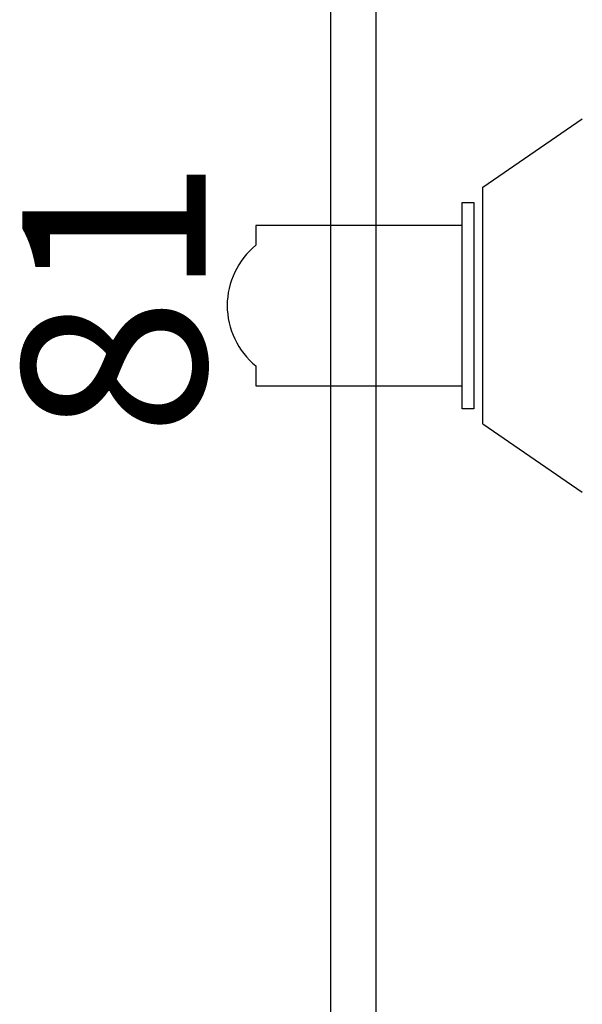
# Model space of a CAD drawing. Units: inches. Extents: x -413 to 5809, y -631 to 3415.
# Drawn here: x 263 to 287, y 234 to 277 of the extents above; entities that cross this region are included whole.
import ezdxf
from ezdxf.enums import TextEntityAlignment as Align

# ---------------------------------------------------------------- set-up
doc = ezdxf.new("R2010")
doc.units = ezdxf.units.IN
doc.header["$LTSCALE"] = 60
doc.header["$MEASUREMENT"] = 0
for name, color, linetype in [('_éclairage', 7, 'Continuous'), ('LX-channel', 7, 'Continuous'), ('LX-color', 7, 'Continuous'), ('LX-dimmer', 7, 'Continuous')]:
    doc.layers.add(name, color=color, linetype=linetype)
doc.styles.add('ROMANS', font='arial.ttf', dxfattribs={"height": 2})

# ---------------------------------------------------------------- blocks, each defined once
blk = doc.blocks.new('BARN_DOOR')
at = {"color": 0}
for p, q in [((-6.451, -0.802), (-10.178, -6.222)), ((-6.451, -0.802), (6.451, -0.802)), ((6.451, -0.802), (10.178, -6.222))]:
    blk.add_line(p, q, dxfattribs=at)
blk = doc.blocks.new('FRESNEL 1K')
at = {"color": 0, "linetype": 'ByBlock'}
for p, q in [((-3.5, -1.256), (-3.5, -10.256)), ((-2.63, -1.256), (-3.5, -1.256)), ((3.5, -1.256), (2.63, -1.256)), ((3.5, -10.256), (3.5, -1.256)), ((-4.5, -10.256), (3.5, -10.256)), ((-4.5, -10.756), (-4.5, -10.256)), ((3.5, -10.256), (4.5, -10.256)), ((4.5, -10.256), (4.5, -10.756)), ((4.5, -10.756), (-4.5, -10.756))]:
    blk.add_line(p, q, dxfattribs=at)
blk.add_arc((0, -3.381), 3.381, 38.9398, 141.0602, dxfattribs=at)
at = {"layer": 'LX-channel', "color": 41, "style": 'ROMANS', "width": 0.9}
blk.add_attdef('CH', text='', height=4, rotation=0, dxfattribs=at).set_placement((-0.207, -6.858), align=Align.CENTER)
at = {"layer": 'LX-color', "color": 230, "style": 'ROMANS'}
blk.add_attdef('CLR', text='', height=4, rotation=0, dxfattribs=at).set_placement((-0.286, -15.616), align=Align.CENTER)
at = {"layer": 'LX-dimmer', "color": 211, "style": 'ROMANS'}
blk.add_attdef('DIM', text='', height=12, rotation=0, dxfattribs=at).set_placement((-0.615, -0.67), align=Align.CENTER)

msp = doc.modelspace()

# ---------------------------------------------------------------- linework, layer by layer
at = {"layer": '_éclairage', "linetype": 'Continuous'}
msp.add_lwpolyline([(276.125, 132.5), (278.125, 132.5), (278.125, 756.5), (276.125, 756.5)], close=True, dxfattribs=at)

# ---------------------------------------------------------------- block references
at = {"layer": '_éclairage', "color": 0, "xscale": 0.7999987199999623, "yscale": 0.7999987199999623, "zscale": 0.7999987199999623, "rotation": 90}
msp.add_blockref('BARN_DOOR', (282.141, 264.775), dxfattribs=at)
at = {"layer": '_éclairage'}
ref = msp.add_blockref('FRESNEL 1K', (271.622, 264.775), dxfattribs=dict(at, rotation=90))
ref.add_attrib('DIM', '81', (270.688, 259.08), dxfattribs={"layer": 'LX-dimmer', "color": 211, "height": 8, "rotation": 90, "style": 'ROMANS'})

doc.saveas('drawing.dxf')
